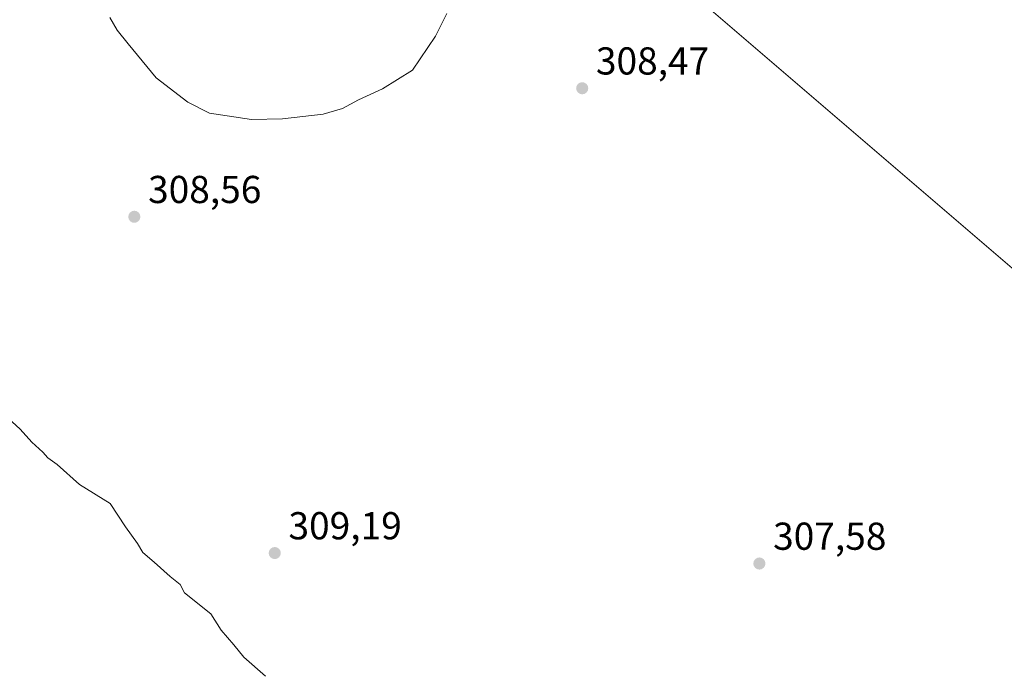
# Model space of a CAD drawing. Units: metres. Extents: x 615562 to 619050, y 4650728 to 4653098.
# Drawn here: x 616032 to 616286, y 4652211 to 4652378 of the extents above; entities that cross this region are included whole.
import ezdxf

# ---------------------------------------------------------------- set-up
doc = ezdxf.new("R2010")
doc.units = ezdxf.units.M
doc.header["$MEASUREMENT"] = 0
for name, color, linetype, lineweight in [('Curva de nivel normal', 30, 'Continuous', 0), ('Pastizal CxS', 92, 'Continuous', 0), ('Punto de cota en terreno', 7, 'Continuous', 0), ('Rótulo de punto de cota en terreno', 7, 'Continuous', 0), ('Tendido', 6, 'Continuous', 0)]:
    doc.layers.add(name, color=color, linetype=linetype, lineweight=lineweight)
doc.styles.add('Style-Arial', font='txt')

# ---------------------------------------------------------------- blocks, each defined once
blk = doc.blocks.new('5PATER')
at = {"layer": 'Pastizal CxS', "linetype": 'Continuous', "lineweight": 0}
h = blk.add_hatch(color=51, dxfattribs=at)
edge = h.paths.add_edge_path()
edge.add_ellipse((0, 0), major_axis=(-0.11, -0.111), ratio=0.999422, start_angle=0, end_angle=360)

msp = doc.modelspace()

# ---------------------------------------------------------------- linework, layer by layer
at = {"layer": 'Curva de nivel normal', "color": 30, "linetype": 'Continuous', "lineweight": 0, "elevation": 310, "flags": 128}
for points in [[(616142.41, 4652379.2), (616139.46, 4652373.41), (616133.56, 4652364.69), (616125.86, 4652359.88), (616119.65, 4652356.98), (616115.58, 4652354.75), (616110.53, 4652353.31), (616100.08, 4652352.12), (616092.11, 4652351.96), (616081.28, 4652353.61), (616075.71, 4652356.45), (616067.62, 4652362.7), (616060.42, 4652371.39), (616057.59, 4652374.97), (616055.7, 4652378.24)], [(616095.74, 4652208.73), (616090.16, 4652213.61), (616087.58, 4652216.83), (616084.34, 4652220.6), (616081.64, 4652224.76), (616074.89, 4652230.14), (616073.74, 4652232.31), (616071.17, 4652234.39), (616067.08, 4652238.07), (616064.14, 4652240.53), (616062.78, 4652242.86), (616059.69, 4652247.2), (616055.72, 4652253.2), (616047.87, 4652258.07), (616042.14, 4652263.17), (616039.72, 4652264.92), (616038.41, 4652266.33), (616035.57, 4652268.93), (616032.64, 4652272.32), (616029.52, 4652275.08)]]:
    msp.add_lwpolyline(points, dxfattribs=at)
at = {"layer": 'Tendido', "color": 6, "linetype": 'Continuous', "lineweight": 0}
msp.add_polyline3d([(618990.88, 4650784.26, 299.58), (618938.96, 4650844.07, 306.6), (618793.03, 4651010.93, 321.79), (618600.4, 4651126.46, 322.85), (618338.63, 4651152.03, 329.26), (618138.96, 4651228.82, 338.65), (617896.86, 4651480.67, 334.4), (617801.35, 4651579.75, 341.72), (617695.91, 4651689.83, 350.46), (617485.01, 4651909.06, 316.58), (617253.21, 4652019.23, 314.18), (616963.63, 4652021.9, 314.17), (616661.16, 4652024.76, 317.69), (616443.1, 4652180.35, 316.02), (616198.01, 4652390.8, 316.84), (616039.45, 4652527.69, 317.63), (615894.65, 4652651.13, 311.02), (615784.8, 4652826.99, 315.45), (615666.19, 4653016.65, 313.19), (615637.19, 4653042.39, 306.55)], dxfattribs=at)

# ---------------------------------------------------------------- block references
at = {"layer": 'Punto de cota en terreno', "color": 7, "linetype": 'Continuous', "lineweight": 0, "xscale": 10, "yscale": 10, "zscale": 10}
for p in [(616177.22, 4652360, 308.47), (616061.98, 4652326.93, 308.56), (616098.11, 4652240.41, 309.19), (616222.81, 4652237.72, 307.58)]:
    msp.add_blockref('5PATER', p, dxfattribs=at)

# ---------------------------------------------------------------- texts
at = {"layer": 'Rótulo de punto de cota en terreno', "color": 7, "linetype": 'Continuous', "lineweight": 0, "style": 'Style-Arial'}
for s, p in [('308,47', (616180.75, 4652363.53)), ('308,56', (616065.51, 4652330.46)), ('309,19', (616101.64, 4652243.94)), ('307,58', (616226.34, 4652241.25))]:
    msp.add_text(s, height=7, dxfattribs=at).set_placement(p)

doc.saveas('drawing.dxf')
